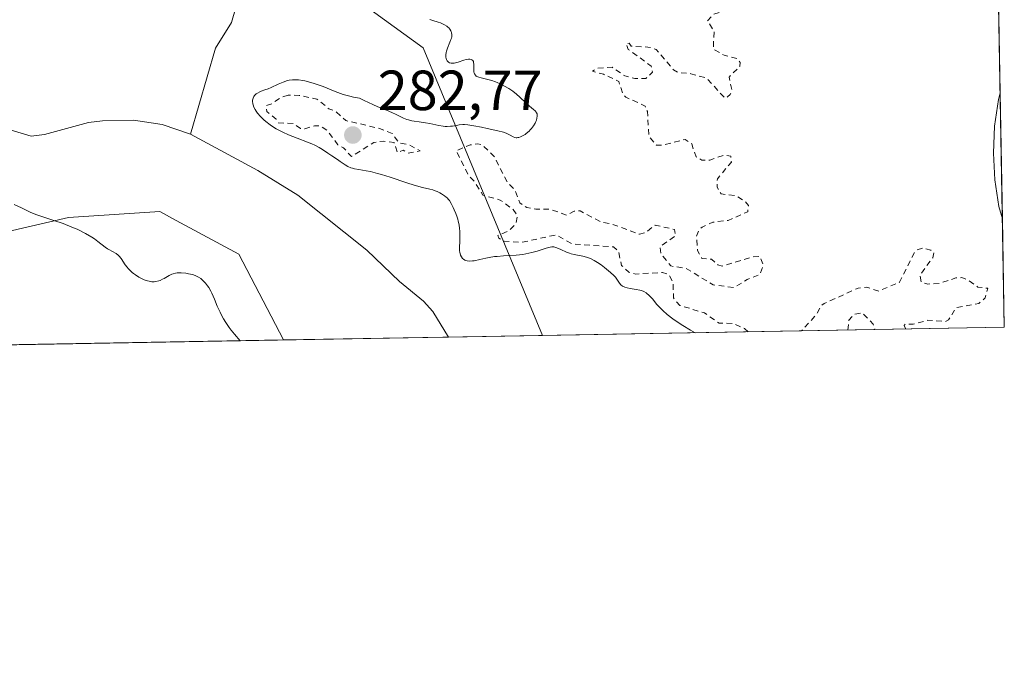
# Model space of a CAD drawing. Units: metres. Extents: x 622141 to 625630, y 4669349 to 4671722.
# Drawn here: x 625449 to 625623, y 4669349 to 4669464 of the extents above; entities that cross this region are included whole.
import ezdxf

# ---------------------------------------------------------------- set-up
doc = ezdxf.new("R2010")
doc.units = ezdxf.units.M
doc.header["$MEASUREMENT"] = 0
doc.linetypes.add('DGN Style 2', pattern=[1.6480167562047852, 0.988810053722871, -0.6592067024819142])
for name, color, linetype, lineweight in [('Comarca CxS', 21, 'Continuous', 0), ('Comunidad Autónoma CxS', 142, 'Continuous', 0), ('Corriente natural lineal', 142, 'Continuous', 13), ('Curva de nivel auxiliar', 30, 'DGN Style 2', 0), ('Curva de nivel normal', 30, 'Continuous', 0), ('Espacio natural protegido CxS', 121, 'Continuous', 0), ('Matorral CxS', 135, 'Continuous', 0), ('Municipio CxS', 4, 'Continuous', 0), ('Pastizal CxS', 92, 'Continuous', 0), ('Pista no pavimentada Cxs', 111, 'Continuous', 0), ('Provincia CxS', 1, 'Continuous', 0), ('Punto de cota en terreno', 7, 'Continuous', 0), ('Rótulo de punto de cota en terreno', 7, 'Continuous', 0), ('Suelo desnudo CxS', 253, 'Continuous', 0)]:
    doc.layers.add(name, color=color, linetype=linetype, lineweight=lineweight)
doc.styles.add('Style-Arial', font='txt')

# ---------------------------------------------------------------- blocks, each defined once
blk = doc.blocks.new('*U5')
at = {"layer": 'Pastizal CxS', "color": 92, "linetype": 'Continuous', "lineweight": 0}
blk.add_polyline3d([(625619.5826000003, 4669600.354699999, 281.4400000000023), (625622.9900000002, 4669409.24, 283.7486000000063), (625541.2391999997, 4669407.8018, 279.3061000000016), (625520.1542999997, 4669458.732100001, 279.6287000000011), (625509.8535000002, 4669466.1599, 280.3307000000059), (625480.4751000004, 4669475.1317, 280.3986000000005), (625453.6476999996, 4669483.517100001, 282.9467000000004), (625438.3651000002, 4669485.769300001, 282.4857999999949), (625426.4874999998, 4669476.0163, 279.3067000000011), (625410.1042999999, 4669469.3543, 279.1661000000022), (625400.5477, 4669471.0801, 279.0405000000028), (625395.1703000005, 4669471.515699999, 279.1309999999939), (625387.8287000004, 4669472.110300001, 279.0219999999972), (625363.9151, 4669460.859300001, 279.1402999999991), (625338.5012999997, 4669461.649300001, 280.0406999999978), (625323.8060999997, 4669466.4531, 279.1601999999984), (625307.4785000002, 4669490.281300001, 279.2284000000073), (625298.0603, 4669518.0515, 278.8643000000012), (625316.7401000002, 4669537.461100001, 278.8438000000024), (625322.9299, 4669545.836300001, 278.9036999999953), (625325.8492999999, 4669559.230900001, 279.243100000007), (625328.7213000003, 4669575.1645, 278.9040999999997), (625326.9807000002, 4669599.905099999, 278.9565000000002)], dxfattribs=at)
blk = doc.blocks.new('*U7')
at = {"layer": 'Suelo desnudo CxS', "color": 253, "linetype": 'Continuous', "lineweight": 0}
blk.add_polyline3d([(625438.3651000002, 4669485.769300001, 282.4857999999949), (625453.6476999996, 4669483.517100001, 282.9467000000004), (625480.4751000004, 4669475.1317, 280.3986000000005), (625509.8535000002, 4669466.1599, 280.3307000000059), (625520.1542999997, 4669458.732100001, 279.6287000000011), (625541.2391999997, 4669407.8018, 279.3061000000016), (625495.4451000001, 4669406.996200001, 279.3098000000027), (625487.5324999997, 4669422.1995, 279.2082999999984), (625476.4464999996, 4669428.171700001, 279.1840999999986), (625473.5154999997, 4669429.750700001, 279.2051999999967), (625457.3419000005, 4669428.671700001, 279.9072000000015), (625443.3251, 4669425.4353, 282.648199999996)], dxfattribs=at)
blk = doc.blocks.new('5PATER')
at = {"layer": 'Punto de cota en terreno', "linetype": 'Continuous', "lineweight": 0}
h = blk.add_hatch(color=51, dxfattribs=at)
edge = h.paths.add_edge_path()
edge.add_ellipse((0, 0), major_axis=(-0.1095731443231308, -0.1110710700762829), ratio=0.9994222409660322, start_angle=0, end_angle=360)

msp = doc.modelspace()

# ---------------------------------------------------------------- linework, layer by layer
at = {"layer": 'Comarca CxS', "color": 21, "linetype": 'Continuous', "lineweight": 0}
msp.add_3dface([(625622.9900009301, 4669409.239983313), (622181.1700009045, 4669348.689983312), (622141.0500009054, 4671661.819983289), (625581.750000931, 4671722.319983291)], dxfattribs=at)
at = {"layer": 'Comunidad Autónoma CxS', "color": 142, "linetype": 'Continuous', "lineweight": 0}
msp.add_3dface([(625622.9900009301, 4669409.239983313), (622181.1700009045, 4669348.689983312), (622141.0500009054, 4671661.819983289), (625581.750000931, 4671722.319983291)], dxfattribs=at)
at = {"layer": 'Corriente natural lineal', "color": 142, "linetype": 'Continuous', "lineweight": 13}
for points in [[(625487.7401000002, 4669468.5801, 279.260500000004), (625486.2200999996, 4669463.2301, 279.2535000000062), (625483.3901000004, 4669458.670100001, 279.2878999999957), (625478.9700999996, 4669443.4301, 279.1334999999963)], [(625478.9700999996, 4669443.4301, 279.1334999999963), (625473.9401000004, 4669445.130100001, 279.1536000000052), (625468.8501000004, 4669445.9101, 279.1398000000045), (625463.4001000002, 4669445.8101, 279.2461999999941), (625460.9200999998, 4669445.520099999, 279.200800000006), (625453.1401000004, 4669443.370100001, 278.9005999999936), (625450.7500999998, 4669443.0801, 278.9128999999957), (625425.4801000003, 4669450.6601, 279.0228999999963)], [(625524.6144000003, 4669407.509299999, 279.3282999999938), (625521.8501000004, 4669412.020099999, 279.2157000000007), (625520.1801000005, 4669413.880100001, 279.250199999995), (625515.9600999998, 4669417.340100001, 279.3984999999957), (625510.1901000004, 4669422.9101, 279.1052000000054), (625497.9301000005, 4669432.6601, 279.1254999999946), (625490.8601000002, 4669437.020099999, 279.2728999999963), (625478.9700999996, 4669443.4301, 279.1334999999963)]]:
    msp.add_polyline3d(points, dxfattribs=at)
at = {"layer": 'Curva de nivel auxiliar', "color": 30, "linetype": 'DGN Style 2', "lineweight": 0, "elevation": 282.5, "flags": 128}
for points in [[(625577.6766999997, 4669408.443), (625577.0300000003, 4669409.0101), (625574.9800000006, 4669409.940099999), (625572.5, 4669409.9801), (625569.9000000004, 4669411.800100001), (625565.5499999998, 4669413.120100001), (625564.4400000004, 4669414.4301), (625564.3600000005, 4669417.210100001), (625563.5999999996, 4669418.620100001), (625562.5, 4669418.960100001), (625557.7800000003, 4669418.670100001), (625556.5199999996, 4669418.9901), (625555.2599999999, 4669420.210100001), (625554.6799999997, 4669422.720100001), (625553.8200000003, 4669423.4801), (625546.5099999999, 4669424.0101), (625543.6299999999, 4669425.610099999), (625537.6200000001, 4669424.280099999), (625534.4600000001, 4669424.4901), (625533.5, 4669425.0001), (625533.3700000001, 4669425.4801), (625535.2599999999, 4669426.350099999), (625536.54, 4669427.4901), (625536.8399999999, 4669428.950099999), (625536.0899999999, 4669430.090100001), (625533.79, 4669431.770099999), (625530.6900000004, 4669432.6601), (625529.1500000004, 4669435.110099999), (625528.1600000003, 4669436.110099999), (625525.9900000002, 4669440.5101), (625528.4600000001, 4669441.520099999), (625529.8300000001, 4669441.710100001), (625530.5599999997, 4669441.5701), (625532.75, 4669439.4101), (625535.0099999999, 4669434.960100001), (625536.4400000004, 4669433.440099999), (625537.2599999999, 4669431.2501), (625538.4600000001, 4669430.470100001), (625540.0599999997, 4669430.1601), (625542.5300000003, 4669430.1801), (625545.54, 4669429.090100001), (625546.8499999996, 4669429.800100001), (625547.9000000004, 4669429.860099999), (625551.4699999997, 4669427.940099999), (625553.5199999996, 4669427.520099999), (625558.4199999999, 4669425.720100001), (625559.4500000002, 4669425.9801), (625561.2100000001, 4669427.350099999), (625564.5899999999, 4669426.5601), (625564.8399999999, 4669425.5101), (625562.0700000003, 4669423.5001), (625562.2100000001, 4669422.200099999), (625563.9900000002, 4669420.100099999), (625566.7000000002, 4669419.6501), (625571.4400000004, 4669416.770099999), (625575.1600000003, 4669416.270099999), (625577.4600000001, 4669417.690099999), (625579.7300000006, 4669418.5701), (625580.3399999999, 4669420.220100001), (625579.79, 4669421.7601), (625578.3799999999, 4669421.690099999), (625573.04, 4669420.090100001), (625572.29, 4669420.3101), (625571.1699999999, 4669421.280099999), (625569.4500000002, 4669421.450099999), (625568.6900000004, 4669422.8201), (625568.5099999999, 4669425.370100001), (625568.9000000004, 4669426.4101), (625569.5099999999, 4669426.970100001), (625571.4100000003, 4669427.850099999), (625574.0999999996, 4669428.1601), (625577.5800000001, 4669429.700099999), (625577.7400000002, 4669430.800100001), (625577.1699999999, 4669431.520099999), (625575.54, 4669432.530099999), (625572.8600000005, 4669432.870100001), (625572.1500000004, 4669434.0601), (625572.2100000001, 4669435.5101), (625574.6900000004, 4669438.4901), (625574.5599999997, 4669439.550100001), (625573.4199999999, 4669439.7501), (625570.8799999999, 4669438.8301), (625569.4400000004, 4669438.860099999), (625568.4299999997, 4669439.4301), (625567.6600000003, 4669441.710100001), (625566.5099999999, 4669442.5101), (625562.4900000002, 4669441.470100001), (625561.4500000002, 4669441.460100001), (625560.0999999996, 4669443.030099999), (625559.8300000001, 4669447.420100001), (625559.4199999999, 4669448.420100001), (625555.9800000006, 4669449.9901), (625555.4800000006, 4669450.4901), (625554.7599999999, 4669452.770099999), (625552.04, 4669454.050100001), (625550.1100000005, 4669454.590100001), (625551.0300000003, 4669455.090100001), (625553.5599999997, 4669455.280099999), (625555.8300000001, 4669453.7401), (625557.5899999999, 4669453.270099999), (625559.5599999997, 4669453.3101), (625560.7199999997, 4669454.420100001), (625560.5, 4669455.5001), (625556.4299999997, 4669458.440099999), (625556.0800000001, 4669459.460100001), (625556.5999999996, 4669459.530099999), (625556.9699999997, 4669459.040100001), (625560.4000000004, 4669458.800100001), (625561.4000000004, 4669458.420100001), (625564.4299999997, 4669454.840100001), (625565.2800000003, 4669454.3301), (625567.5300000003, 4669454.140100001), (625570.2999999998, 4669453.360099999), (625573.5300000003, 4669449.790100001), (625574.0099999999, 4669450.020099999), (625574.5, 4669450.4801), (625574.7599999999, 4669451.360099999), (625574.2699999996, 4669453.530099999), (625576.2100000001, 4669455.5001), (625576.2300000006, 4669456.110099999), (625575.8200000003, 4669456.790100001), (625573.3799999999, 4669457.420100001), (625571.4800000006, 4669458.4901), (625571.6200000001, 4669461.6501), (625570.4500000002, 4669463.5101), (625571.4500000002, 4669464.620100001), (625573.4699999997, 4669465.2301), (625575.5599999997, 4669466.770099999), (625575.9400000004, 4669467.970100001), (625575.54, 4669469.550100001), (625573.4699999997, 4669469.780099999), (625572.0199999996, 4669468.5101), (625568.9800000006, 4669467.9801), (625566.4800000006, 4669466.4801), (625565.7300000006, 4669466.600099999), (625564.79, 4669467.450099999), (625564.7100000001, 4669468.4001), (625566.8700000001, 4669472.4901), (625566.9900000002, 4669473.470100001), (625564.4100000003, 4669473.690099999), (625562.9600000001, 4669474.890100001), (625562.4900000002, 4669474.870100001), (625562.04, 4669474.4101), (625560.6299999999, 4669471.690099999), (625559.5800000001, 4669470.8301), (625558.4199999999, 4669471.420100001), (625558.0899999999, 4669472.090100001), (625557.0099999999, 4669472.970100001), (625555.5599999997, 4669473.2401), (625551.4900000002, 4669471.870100001), (625551.0899999999, 4669471.460100001), (625552.0300000003, 4669470.9801), (625553.2199999997, 4669469.540100001), (625553.6100000005, 4669468.690099999), (625553.4800000006, 4669467.8201), (625552.5999999996, 4669467.3301), (625550.1500000004, 4669467.2301), (625548.5300000003, 4669466.170100001), (625547.4199999999, 4669466.420100001), (625544.6500000004, 4669469.6501), (625541.8200000003, 4669469.7301), (625541.0300000003, 4669470.0801), (625539.5, 4669472.0801), (625534.4800000006, 4669470.640100001), (625533.2000000002, 4669469.450099999), (625529.5999999996, 4669467.210100001), (625527.0899999999, 4669467.520099999), (625525.4199999999, 4669468.440099999), (625524.7400000002, 4669469.4901), (625525.4600000001, 4669470.540100001), (625530.4400000004, 4669471.780099999), (625530.9800000006, 4669472.4001), (625530.4299999997, 4669474.4801), (625534.54, 4669475.790100001), (625534.7400000002, 4669476.7301), (625531.9199999999, 4669479.630100001), (625532.3700000001, 4669480.110099999), (625534.3200000003, 4669479.540100001), (625536.5899999999, 4669479.380100001), (625539.0599999997, 4669478.1501), (625540.4800000006, 4669477.9301), (625543.3399999999, 4669478.6501), (625545.5700000003, 4669478.280099999), (625549.4500000002, 4669480.0001), (625553.0099999999, 4669479.9901), (625553.8300000001, 4669480.440099999), (625551.5700000003, 4669482.5701), (625549.7699999996, 4669483.460100001), (625549.4600000001, 4669484.4901), (625550.5899999999, 4669485.690099999), (625551.5800000001, 4669489.590100001), (625550.5300000003, 4669490.1501), (625548.4199999999, 4669489.840100001), (625547.5300000003, 4669490.220100001), (625547.4900000002, 4669490.520099999), (625548.8200000003, 4669491.4801), (625549.0700000003, 4669492.450099999), (625548.1399999997, 4669493.5101), (625545.3899999997, 4669495.4001), (625544.6200000001, 4669498.370100001), (625545.2999999998, 4669501.600099999), (625544.75, 4669504.420100001), (625545.7699999996, 4669507.370100001), (625545.3499999996, 4669510.620100001), (625545.6900000004, 4669511.770099999), (625546.5499999998, 4669512.9801), (625547.4400000004, 4669513.590100001), (625551.0999999996, 4669512.220100001), (625552.5499999998, 4669512.200099999), (625554.1699999999, 4669513.4101), (625555.4800000006, 4669515.520099999), (625560.4699999997, 4669516.0101), (625564.5599999997, 4669515.340100001), (625567.4900000002, 4669516.5001), (625568.4800000006, 4669516.090100001), (625570.6799999997, 4669513.710100001), (625571.3600000005, 4669511.3301), (625572.6100000005, 4669510.3301), (625573.5099999999, 4669510.790100001), (625573.7800000003, 4669511.390100001), (625574.1500000004, 4669516.0801), (625574.75, 4669519.370100001), (625575.8700000001, 4669519.8301), (625577.4000000004, 4669519.850099999), (625578.5199999996, 4669519.2301), (625580.0300000003, 4669517.020099999), (625581.8200000003, 4669515.780099999), (625582.7199999997, 4669514.7601), (625583.6799999997, 4669512.780099999), (625583.9800000006, 4669510.4801), (625585.4400000004, 4669507.450099999), (625588.5199999996, 4669508.220100001), (625589.4400000004, 4669508.960100001), (625590, 4669510.0001), (625590.54, 4669511.470100001), (625590.3600000005, 4669512.270099999), (625588.4800000006, 4669513.950099999), (625587.7000000002, 4669515.700099999), (625585.4400000004, 4669516.770099999), (625581.79, 4669521.440099999), (625580.1900000004, 4669525.600099999), (625580.3399999999, 4669528.620100001), (625580.7100000001, 4669529.620100001), (625581.9000000004, 4669530.5001), (625583.3600000005, 4669530.720100001), (625587.4900000002, 4669529.4901), (625588.8799999999, 4669529.520099999), (625590.1699999999, 4669530.450099999), (625590.4800000006, 4669531.0001), (625591.1200000001, 4669534.470100001), (625592.2100000001, 4669535.3101), (625593.6200000001, 4669535.4001), (625595.4900000002, 4669534.5001), (625597.4299999997, 4669532.840100001), (625599.9299999997, 4669531.9001), (625601.4800000006, 4669530.0101), (625603.3399999999, 4669526.340100001), (625606.4800000006, 4669524.2601), (625607.3399999999, 4669526.590100001), (625605.8700000001, 4669527.860099999), (625605.4500000002, 4669528.790100001), (625603.9299999997, 4669534.9801), (625602.7400000002, 4669537.450099999), (625601.9100000003, 4669541.0601), (625601.4800000006, 4669541.5801), (625602.5499999998, 4669541.5701), (625605.4800000006, 4669538.0701), (625607.4800000006, 4669534.4901), (625608.4500000002, 4669531.440099999), (625609.2599999999, 4669530.2601), (625610.4100000003, 4669529.720100001), (625611.4500000002, 4669530.030099999), (625615.5199999996, 4669532.470100001), (625614.25, 4669534.190099999), (625612.9900000002, 4669537.5001), (625612.8300000001, 4669539.890100001), (625616.3300000001, 4669547.5001), (625617.2599999999, 4669548.3301), (625618.0999999996, 4669548.210100001), (625620.0499999998, 4669547.1501), (625620.5307, 4669547.1801)], [(625496.2199999997, 4669450.340100001), (625495, 4669449.9901), (625493.4500000002, 4669448.870100001), (625492.3799999999, 4669448.4901), (625492.4500000002, 4669447.460100001), (625494.0999999996, 4669446.090100001), (625494.4500000002, 4669445.460100001), (625497.1900000004, 4669445.3101), (625498.4199999999, 4669444.460100001), (625499.2100000001, 4669444.370100001), (625500.9299999997, 4669444.9301), (625501.9699999997, 4669444.920100001), (625503.1100000005, 4669444.120100001), (625505.0599999997, 4669441.540100001), (625506.0300000003, 4669441.0001), (625507.4600000001, 4669439.470100001), (625511.4199999999, 4669441.9801), (625513.1200000001, 4669442.190099999), (625514.9800000006, 4669441.940099999), (625515.5899999999, 4669440.140100001), (625516.6100000005, 4669440.620100001), (625517.5, 4669440.050100001), (625519.5999999996, 4669440.4901), (625517.6200000001, 4669441.5701), (625515.8700000001, 4669441.880100001), (625514.6500000004, 4669443.5801), (625512.3799999999, 4669444.450099999), (625506.4199999999, 4669445.850099999), (625504.5499999998, 4669447.530099999), (625503.4400000004, 4669447.9301), (625501.3399999999, 4669449.6501), (625498.1699999999, 4669450.290100001), (625496.2199999997, 4669450.340100001)], [(625605.5483999997, 4669408.9334), (625605.25, 4669409.540100001), (625605.4699999997, 4669409.800100001), (625606.8399999999, 4669409.800100001), (625609.4699999997, 4669410.5101), (625612.5899999999, 4669410.290100001), (625613.1200000001, 4669410.550100001), (625614.4900000002, 4669412.7501), (625618.5, 4669413.460100001), (625619.5899999999, 4669414.470100001), (625620.0800000001, 4669416.1601), (625618.3300000001, 4669416.340100001), (625616.6200000001, 4669417.610099999), (625615.4699999997, 4669418.030099999), (625614.4400000004, 4669417.9901), (625611.5, 4669417.020099999), (625609.4500000002, 4669416.890100001), (625608.2599999999, 4669417.270099999), (625608.0599999997, 4669418.520099999), (625610.3200000003, 4669421.520099999), (625610.5300000003, 4669422.540100001), (625609.9600000001, 4669422.920100001), (625608.5700000003, 4669423.2601), (625607.5300000003, 4669422.940099999), (625607.0700000003, 4669422.460100001), (625604.4600000001, 4669417.220100001), (625600.7699999996, 4669415.6601), (625598.5899999999, 4669416.3201), (625597.1200000001, 4669416.190099999), (625591.0800000001, 4669413.4301), (625590.5499999998, 4669413.050100001), (625589.7800000003, 4669411.540100001), (625587.1090000002, 4669408.608999999)], [(625595.2802999998, 4669408.752599999), (625595.4800000006, 4669410.4901), (625596.4800000006, 4669411.5701), (625597.8700000001, 4669411.790100001), (625599.7599999999, 4669409.800100001), (625600.1109999996, 4669408.8375)]]:
    msp.add_lwpolyline(points, dxfattribs=at)
at = {"layer": 'Curva de nivel normal', "color": 30, "linetype": 'Continuous', "lineweight": 0, "elevation": 280, "flags": 128}
for points in [[(625568.2721999995, 4669408.2783), (625567.4600000001, 4669408.7401), (625566.0700000003, 4669409.5801), (625564.9400000004, 4669410.3201), (625564.3200000003, 4669410.7601), (625563.3300000001, 4669411.520099999), (625562.54, 4669412.200099999), (625562.1399999997, 4669412.600099999), (625561.4600000001, 4669413.360099999), (625560.7599999999, 4669414.220100001), (625560.3799999999, 4669414.640100001), (625560, 4669415.0101), (625559.7999999998, 4669415.1801), (625559.6100000005, 4669415.3201), (625559.2100000001, 4669415.550100001), (625558.79, 4669415.7301), (625558.4900000002, 4669415.8201), (625557.8499999996, 4669415.950099999), (625557.5, 4669416.0101), (625556.7800000003, 4669416.120100001), (625556.2599999999, 4669416.220100001), (625555.7999999998, 4669416.360099999), (625555.5999999996, 4669416.440099999), (625555.4199999999, 4669416.540100001), (625555.1299999999, 4669416.770099999), (625554.9100000003, 4669417.030099999), (625554.5499999998, 4669417.5801), (625554.2999999998, 4669417.940099999), (625554.1500000004, 4669418.120100001), (625553.8700000001, 4669418.4101), (625553.2999999998, 4669418.940099999), (625552.2300000006, 4669419.8301), (625551.6200000001, 4669420.290100001), (625551.0099999999, 4669420.720100001), (625550.7100000001, 4669420.9101), (625550.4199999999, 4669421.0701), (625549.8899999997, 4669421.340100001), (625549.3700000001, 4669421.540100001), (625549.04, 4669421.6501), (625548.3799999999, 4669421.8101), (625546.8399999999, 4669422.110099999), (625546.3099999997, 4669422.2501), (625546.04, 4669422.340100001), (625545.5, 4669422.5601), (625544.4800000006, 4669423.040100001), (625543.8200000003, 4669423.3301), (625543.4500000002, 4669423.440099999), (625543.2699999996, 4669423.470100001), (625542.9000000004, 4669423.460100001), (625542.6200000001, 4669423.420100001), (625541.9000000004, 4669423.2301), (625540.3300000001, 4669422.7401), (625539.3600000005, 4669422.470100001), (625538.2999999998, 4669422.2301), (625537.75, 4669422.140100001), (625536.6100000005, 4669422.0101), (625534.3399999999, 4669421.870100001), (625533.2599999999, 4669421.800100001), (625532.75, 4669421.7501), (625531.79, 4669421.600099999), (625531.2000000002, 4669421.4801), (625530.1399999997, 4669421.2301), (625529.1399999997, 4669421.020099999), (625528.8499999996, 4669420.9801), (625528.3399999999, 4669420.960100001), (625527.9100000003, 4669421.020099999), (625527.6600000003, 4669421.090100001), (625527.5099999999, 4669421.1501), (625527.25, 4669421.3201), (625527.1200000001, 4669421.4301), (625526.9000000004, 4669421.700099999), (625526.7400000002, 4669422.030099999), (625526.6600000003, 4669422.280099999), (625526.6200000001, 4669422.460100001), (625526.5599999997, 4669422.860099999), (625526.5499999998, 4669423.360099999), (625526.6100000005, 4669424.5101), (625526.6500000004, 4669425.440099999), (625526.6200000001, 4669426.290100001), (625526.5899999999, 4669426.7301), (625526.4900000002, 4669427.390100001), (625526.3499999996, 4669428.0601), (625526.2599999999, 4669428.4001), (625526.1600000003, 4669428.7301), (625525.9199999999, 4669429.4001), (625525.6500000004, 4669430.050100001), (625525.4699999997, 4669430.440099999), (625525.1100000005, 4669431.140100001), (625524.7800000003, 4669431.670100001), (625524.6200000001, 4669431.890100001), (625524.3700000001, 4669432.170100001), (625524.2300000006, 4669432.300100001), (625523.9100000003, 4669432.540100001), (625523.3799999999, 4669432.880100001), (625523.0899999999, 4669433.040100001), (625522.5999999996, 4669433.280099999), (625522.0999999996, 4669433.4801), (625521.8399999999, 4669433.5701), (625521.3099999997, 4669433.710100001), (625519.9900000002, 4669434.020099999), (625518.54, 4669434.420100001), (625517.2599999999, 4669434.840100001), (625514.2699999996, 4669435.8301), (625512.7800000003, 4669436.300100001), (625512.0700000003, 4669436.4901), (625510.7999999998, 4669436.800100001), (625510.0499999998, 4669436.940099999), (625508.7599999999, 4669437.170100001), (625507.9699999997, 4669437.3201), (625507.6299999999, 4669437.4101), (625507.3200000003, 4669437.5001), (625506.7800000003, 4669437.7301), (625506.3099999997, 4669438.0001), (625505.4299999997, 4669438.600099999), (625504.9500000002, 4669438.920100001), (625503.9500000002, 4669439.5701), (625503.2400000002, 4669440.0701), (625502.3300000001, 4669440.7401), (625501.7400000002, 4669441.100099999), (625500.9500000002, 4669441.5001), (625500.4600000001, 4669441.720100001), (625499.6799999997, 4669442.020099999), (625497.8399999999, 4669442.720100001), (625496.3200000003, 4669443.3301), (625495.3200000003, 4669443.780099999), (625494.8300000001, 4669444.020099999), (625494.1299999999, 4669444.4001), (625493.4699999997, 4669444.8101), (625493.0499999998, 4669445.090100001), (625492.2999999998, 4669445.670100001), (625491.9600000001, 4669445.970100001), (625491.3499999996, 4669446.5701), (625490.8399999999, 4669447.1501), (625490.5599999997, 4669447.530099999), (625490.4000000004, 4669447.780099999), (625490.1600000003, 4669448.2401), (625490.0199999996, 4669448.610099999), (625489.9600000001, 4669448.8301), (625489.9199999999, 4669449.2501), (625489.9400000004, 4669449.440099999), (625490.0199999996, 4669449.780099999), (625490.1699999999, 4669450.0801), (625490.2999999998, 4669450.2601), (625490.5999999996, 4669450.550100001), (625490.79, 4669450.690099999), (625491.2000000002, 4669450.9101), (625491.4900000002, 4669451.030099999), (625492.1399999997, 4669451.2601), (625492.6799999997, 4669451.460100001), (625493.2599999999, 4669451.710100001), (625494.4600000001, 4669452.270099999), (625495.3399999999, 4669452.6601), (625495.8300000001, 4669452.840100001), (625496.0700000003, 4669452.9101), (625496.4299999997, 4669453.0001), (625497.0199999996, 4669453.0701), (625497.6900000004, 4669453.0701), (625498.0700000003, 4669453.030099999), (625498.8099999997, 4669452.9301), (625499.2199999997, 4669452.850099999), (625499.8600000005, 4669452.700099999), (625500.8700000001, 4669452.420100001), (625501.9000000004, 4669452.0701), (625502.4199999999, 4669451.870100001), (625504.5800000001, 4669450.960100001), (625505.4800000006, 4669450.640100001), (625505.9800000006, 4669450.4801), (625507.1299999999, 4669450.1601), (625507.7800000003, 4669450.0101), (625508.8799999999, 4669449.790100001), (625509.7100000001, 4669449.380100001), (625511.2199999997, 4669448.6801), (625512.1100000005, 4669448.300100001), (625513.6399999997, 4669447.6801), (625514.5899999999, 4669447.290100001), (625515.3799999999, 4669446.9301), (625516.6600000003, 4669446.290100001), (625517.2300000006, 4669446.050100001), (625517.5199999996, 4669445.950099999), (625518.1200000001, 4669445.8101), (625518.5300000003, 4669445.7401), (625519.4199999999, 4669445.620100001), (625520.5199999996, 4669445.460100001), (625521.2999999998, 4669445.3101), (625522.9100000003, 4669444.970100001), (625523.6600000003, 4669444.850099999), (625524.0199999996, 4669444.8201), (625524.3600000005, 4669444.800100001), (625524.9699999997, 4669444.8301), (625525.3499999996, 4669444.870100001), (625526.04, 4669444.9901), (625526.5099999999, 4669445.0801), (625527.1399999997, 4669445.130100001), (625527.4699999997, 4669445.120100001), (625528.0300000003, 4669445.0801), (625529.0899999999, 4669444.920100001), (625530.4800000006, 4669444.6601), (625531.4900000002, 4669444.450099999), (625533.3399999999, 4669444.020099999), (625534.3300000001, 4669443.7601), (625534.8099999997, 4669443.600099999), (625535.0800000001, 4669443.5001), (625535.5099999999, 4669443.280099999), (625536.0800000001, 4669442.950099999), (625536.3799999999, 4669442.840100001), (625536.5999999996, 4669442.800100001), (625536.7199999997, 4669442.800100001), (625536.9199999999, 4669442.8301), (625537.0599999997, 4669442.860099999), (625537.3700000001, 4669442.970100001), (625537.7000000002, 4669443.120100001), (625538.1600000003, 4669443.4001), (625538.3799999999, 4669443.5601), (625538.8700000001, 4669443.960100001), (625539.0999999996, 4669444.190099999), (625539.2999999998, 4669444.420100001), (625539.6600000003, 4669444.9001), (625539.9500000002, 4669445.380100001), (625540.0899999999, 4669445.690099999), (625540.1699999999, 4669445.890100001), (625540.2800000003, 4669446.2601), (625540.3399999999, 4669446.610099999), (625540.3399999999, 4669446.7601), (625540.29, 4669447.040100001), (625540.2100000001, 4669447.210100001), (625540.1399999997, 4669447.3201), (625539.9600000001, 4669447.540100001), (625539.6900000004, 4669447.800100001), (625538.9600000001, 4669448.390100001), (625538.2800000003, 4669448.970100001), (625537.2300000006, 4669449.960100001), (625536.6299999999, 4669450.5001), (625535.9900000002, 4669451.030099999), (625535.6399999997, 4669451.280099999), (625535.2800000003, 4669451.520099999), (625534.5300000003, 4669451.960100001), (625533.7699999996, 4669452.350099999), (625533.25, 4669452.5701), (625532.9199999999, 4669452.700099999), (625532.2599999999, 4669452.9301), (625531.5800000001, 4669453.120100001), (625530.4299999997, 4669453.390100001), (625529.9800000006, 4669453.5101), (625529.7999999998, 4669453.590100001), (625529.6399999997, 4669453.670100001), (625529.54, 4669453.7301), (625529.3899999997, 4669453.860099999), (625529.2300000006, 4669454.100099999), (625529.1600000003, 4669454.280099999), (625529.1299999999, 4669454.4101), (625529.0999999996, 4669454.700099999), (625529.1100000005, 4669455.800100001), (625529.0599999997, 4669456.140100001), (625529.0199999996, 4669456.280099999), (625528.9000000004, 4669456.470100001), (625528.7699999996, 4669456.590100001), (625528.6600000003, 4669456.6501), (625528.4000000004, 4669456.720100001), (625528.1699999999, 4669456.7301), (625527.7699999996, 4669456.6801), (625527.3099999997, 4669456.5601), (625526.3300000001, 4669456.210100001), (625525.8600000005, 4669456.0601), (625525.6399999997, 4669456.0101), (625525.4400000004, 4669455.9801), (625525.0899999999, 4669455.9801), (625524.8099999997, 4669456.0601), (625524.6399999997, 4669456.1601), (625524.5499999998, 4669456.2401), (625524.3899999997, 4669456.440099999), (625524.2599999999, 4669456.6801), (625524.2199999997, 4669456.8201), (625524.1699999999, 4669457.0601), (625524.1500000004, 4669457.450099999), (625524.2000000002, 4669457.890100001), (625524.2599999999, 4669458.140100001), (625524.4299999997, 4669458.6501), (625524.8700000001, 4669459.710100001), (625525.0599999997, 4669460.210100001), (625525.1299999999, 4669460.440099999), (625525.1799999997, 4669460.6601), (625525.2100000001, 4669461.050100001), (625525.1600000003, 4669461.390100001), (625525.0899999999, 4669461.600099999), (625525.0300000003, 4669461.7401), (625524.8600000005, 4669462.0001), (625524.6500000004, 4669462.2501), (625524.5300000003, 4669462.380100001), (625524.3200000003, 4669462.5601), (625523.9400000004, 4669462.8101), (625523.4600000001, 4669463.040100001), (625523.1799999997, 4669463.140100001), (625522.7699999996, 4669463.2601), (625521.8399999999, 4669463.540100001), (625521.3300000001, 4669463.720100001)], [(625447.7199999997, 4669430.970100001), (625449.0199999996, 4669430.4001), (625450.6900000004, 4669429.5801), (625451.75, 4669429.1601), (625452.6500000004, 4669428.850099999), (625454.79, 4669428.1601), (625456.4500000002, 4669427.600099999), (625457.9699999997, 4669426.9901), (625458.8700000001, 4669426.590100001), (625460.3799999999, 4669425.840100001), (625461.5, 4669425.210100001), (625461.9600000001, 4669424.920100001), (625462.5800000001, 4669424.460100001), (625463.8300000001, 4669423.440099999), (625464.2599999999, 4669423.130100001), (625464.4800000006, 4669422.9901), (625465.79, 4669422.300100001), (625466.1799999997, 4669422.0101), (625466.3600000005, 4669421.840100001), (625466.6900000004, 4669421.4001), (625467.4100000003, 4669420.290100001), (625467.7300000006, 4669419.870100001), (625467.9100000003, 4669419.6601), (625468.2199999997, 4669419.340100001), (625468.6299999999, 4669418.960100001), (625468.8600000005, 4669418.770099999), (625469.2300000006, 4669418.5101), (625469.8200000003, 4669418.130100001), (625470.4299999997, 4669417.8101), (625470.7400000002, 4669417.670100001), (625471.3700000001, 4669417.450099999), (625471.6699999999, 4669417.380100001), (625472.1200000001, 4669417.3201), (625472.54, 4669417.3201), (625472.8099999997, 4669417.350099999), (625473.3300000001, 4669417.470100001), (625473.5700000003, 4669417.550100001), (625474.0199999996, 4669417.7501), (625474.3099999997, 4669417.9001), (625475.1799999997, 4669418.420100001), (625475.6600000003, 4669418.6501), (625475.8799999999, 4669418.7301), (625476.3200000003, 4669418.8301), (625476.6200000001, 4669418.870100001), (625477.3099999997, 4669418.870100001), (625478.1399999997, 4669418.800100001), (625478.5999999996, 4669418.7301), (625479.3099999997, 4669418.5601), (625479.79, 4669418.390100001), (625480.0199999996, 4669418.290100001), (625480.3700000001, 4669418.110099999), (625480.7599999999, 4669417.860099999), (625480.9400000004, 4669417.720100001), (625481.2199999997, 4669417.4801), (625481.6200000001, 4669417.0601), (625481.9900000002, 4669416.5601), (625482.1799999997, 4669416.280099999), (625482.54, 4669415.6601), (625482.7100000001, 4669415.3101), (625482.9699999997, 4669414.7501), (625483.1900000004, 4669414.200099999), (625483.7000000002, 4669412.960100001), (625484.1799999997, 4669411.9001), (625484.5800000001, 4669411.130100001), (625484.8099999997, 4669410.7301), (625485.2000000002, 4669410.100099999), (625485.8099999997, 4669409.210100001), (625486.1500000004, 4669408.7401), (625486.7300000006, 4669408.0101), (625487.7394000003, 4669406.8608)], [(625568.2747999999, 4669408.277600001), (625568.2721999995, 4669408.2783)]]:
    msp.add_lwpolyline(points, dxfattribs=at)
at = {"layer": 'Espacio natural protegido CxS', "color": 121, "linetype": 'Continuous', "lineweight": 0}
msp.add_3dface([(625622.9900009301, 4669409.239983313), (622181.1700009045, 4669348.689983312), (622141.0500009054, 4671661.819983289), (625581.750000931, 4671722.319983291)], dxfattribs=at)
msp.add_3dface([(625622.9900009301, 4669409.239983313), (622181.1700009045, 4669348.689983312), (622141.0500009054, 4671661.819983289), (625581.750000931, 4671722.319983291)], dxfattribs=at)
at = {"layer": 'Matorral CxS', "color": 135, "linetype": 'Continuous', "lineweight": 0, "extrusion": (0.02083580113280345, 0.0003665494494850061, 0.9997828439379501), "elevation": 15023.51641360362, "flags": 128}
msp.add_lwpolyline([(4657682.404851216, -707372.06233806), (4657682.404851216, -707204.7848391193)], dxfattribs=at)
at = {"layer": 'Matorral CxS', "color": 135, "linetype": 'Continuous', "lineweight": 0}
msp.add_polyline3d([(625495.4451000001, 4669406.996200001, 279.3098000000027), (625328.2298999998, 4669404.054400001, 282.7955999999977), (625327.4287, 4669411.455900001, 281.0573000000004), (625335.8701, 4669415.9363, 279.5507000000071), (625354.9108999996, 4669420.040899999, 279.1655000000028), (625406.6656999999, 4669423.2773, 279.2805999999982), (625443.3251, 4669425.4353, 282.648199999996), (625457.3419000005, 4669428.671700001, 279.9072000000015), (625473.5154999997, 4669429.750700001, 279.2051999999967), (625476.4464999996, 4669428.171700001, 279.1840999999986), (625487.5324999997, 4669422.1995, 279.2082999999984)], close=True, dxfattribs=at)
msp.add_polyline3d([(625495.4451000001, 4669406.996300001, 279.3098000000027), (625487.5324999997, 4669422.1995, 279.2082999999984), (625476.4464999996, 4669428.171700001, 279.1840999999986), (625473.5154999997, 4669429.750700001, 279.2051999999967), (625457.3419000005, 4669428.671700001, 279.9072000000015), (625443.3251, 4669425.4353, 282.648199999996), (625406.6656999999, 4669423.2773, 279.2805999999982), (625354.9108999996, 4669420.040899999, 279.1655000000028), (625335.8701, 4669415.9363, 279.5507000000071), (625327.4287, 4669411.455900001, 281.0573000000004)], dxfattribs=at)
at = {"layer": 'Municipio CxS', "color": 4, "linetype": 'Continuous', "lineweight": 0}
msp.add_3dface([(625622.9900009301, 4669409.239983313), (622181.1700009045, 4669348.689983312), (622141.0500009054, 4671661.819983289), (625581.750000931, 4671722.319983291)], dxfattribs=at)
at = {"layer": 'Pastizal CxS', "color": 92, "linetype": 'Continuous', "lineweight": 0, "extrusion": (-0.0007627551171792607, 0.04277224363395375, 0.9990845576722467), "elevation": 199530.3473481959, "flags": 128}
msp.add_lwpolyline([(-708779.6217752382, -4653384.762188043), (-708779.6217752382, -4653277.637307438)], dxfattribs=at)
at = {"layer": 'Pastizal CxS', "color": 92, "linetype": 'Continuous', "lineweight": 0, "extrusion": (0.0006828762332037633, -0.03830961437844554, 0.9992656839530842), "elevation": -178172.9254339592, "flags": 128}
msp.add_lwpolyline([(708743.5180676158, 4654149.838140332), (708743.5180676158, 4654127.518308047)], dxfattribs=at)
at = {"layer": 'Pastizal CxS', "color": 92, "linetype": 'Continuous', "lineweight": 0, "extrusion": (0.0002924579918454305, -0.01640239596339342, 0.9998654288827988), "elevation": -76122.8204106663, "flags": 128}
msp.add_lwpolyline([(708766.8329555267, 4656911.080871922), (708766.8329555267, 4656891.855029716)], dxfattribs=at)
at = {"layer": 'Pastizal CxS', "color": 92, "linetype": 'Continuous', "lineweight": 0, "extrusion": (-0.05424508579497739, -0.0009543048753157356, 0.9985271954079672), "elevation": -38109.68207667769, "flags": 128}
msp.add_lwpolyline([(-4657682.279593272, 706633.0668897592), (-4657682.279593272, 706551.1827406439)], dxfattribs=at)
at = {"layer": 'Pastizal CxS', "color": 92, "linetype": 'Continuous', "lineweight": 0}
msp.add_polyline3d([(625326.9807000002, 4669599.905099999, 278.9565000000002), (625328.7213000003, 4669575.1645, 278.9040999999997), (625325.8492999999, 4669559.230900001, 279.243100000007), (625322.9299, 4669545.836300001, 278.9036999999953), (625316.7401000002, 4669537.461100001, 278.8438000000024), (625298.0603, 4669518.0515, 278.8643000000012), (625307.4785000002, 4669490.281300001, 279.2284000000073), (625323.8060999997, 4669466.4531, 279.1601999999984), (625338.5012999997, 4669461.649300001, 280.0406999999978), (625363.9151, 4669460.859300001, 279.1402999999991), (625387.8287000004, 4669472.110300001, 279.0219999999972), (625395.1703000005, 4669471.515699999, 279.1309999999939), (625400.5477, 4669471.0801, 279.0405000000028), (625410.1042999999, 4669469.3543, 279.1661000000022), (625426.4874999998, 4669476.0163, 279.3067000000011), (625438.3651000002, 4669485.769300001, 282.4857999999949), (625453.6476999996, 4669483.517100001, 282.9467000000004), (625480.4751000004, 4669475.1317, 280.3986000000005), (625509.8535000002, 4669466.1599, 280.3307000000059), (625520.1542999997, 4669458.732100001, 279.6287000000011), (625541.2390999999, 4669407.801899999, 279.3061000000016)], dxfattribs=at)
at = {"layer": 'Pista no pavimentada Cxs', "color": 111, "linetype": 'Continuous', "lineweight": 0, "extrusion": (0.0006201940643815393, -0.03479312105326711, 0.9993943436335305), "elevation": -161792.0929564459, "flags": 128}
msp.add_lwpolyline([(708743.5180676157, 4654748.073293528), (708743.5180676156, 4654725.756334645)], dxfattribs=at)
at = {"layer": 'Pista no pavimentada Cxs', "color": 111, "linetype": 'Continuous', "lineweight": 0}
msp.add_polyline3d([(625622.2500999998, 4669450.7601, 284.8378999999986), (625622.6473000003, 4669428.460200001, 284.0613000000012), (625622.0500999996, 4669430.630100001, 284.0706999999966), (625621.3300999999, 4669435.340100001, 284.1689000000042), (625621.0701000001, 4669440.090100001, 284.377999999997), (625621.2801000001, 4669444.840100001, 284.6190999999963), (625621.9600999998, 4669449.550100001, 284.8019000000059)], close=True, dxfattribs=at)
msp.add_polyline3d([(625622.6473000003, 4669428.460200001, 284.0613000000012), (625622.0500999996, 4669430.630100001, 284.0706999999966), (625621.3300999999, 4669435.340100001, 284.1689000000042), (625621.0701000001, 4669440.090100001, 284.377999999997), (625621.2801000001, 4669444.840100001, 284.6190999999963), (625621.9600999998, 4669449.550100001, 284.8019000000059), (625622.2498000005, 4669450.7601, 284.8378999999986)], dxfattribs=at)
at = {"layer": 'Provincia CxS', "color": 1, "linetype": 'Continuous', "lineweight": 0}
msp.add_3dface([(625622.9900009301, 4669409.239983313), (622181.1700009045, 4669348.689983312), (622141.0500009054, 4671661.819983289), (625581.750000931, 4671722.319983291)], dxfattribs=at)
at = {"layer": 'Suelo desnudo CxS', "color": 253, "linetype": 'Continuous', "lineweight": 0, "extrusion": (-0.0006340342366736513, -1.11551352202769e-05, 0.9999997989380547), "elevation": -169.3636496753958, "flags": 128}
msp.add_lwpolyline([(625524.6656734283, 4669407.507701248), (625495.4964675623, 4669406.994501248)], dxfattribs=at)
at = {"layer": 'Suelo desnudo CxS', "color": 253, "linetype": 'Continuous', "lineweight": 0, "extrusion": (0.001334939981211105, 2.348719650734376e-05, 0.9999991086914019), "elevation": 1224.037159636799, "flags": 128}
msp.add_lwpolyline([(625540.3088653742, 4669407.774338732), (625523.6840505513, 4669407.481838733)], dxfattribs=at)
at = {"layer": 'Suelo desnudo CxS', "color": 253, "linetype": 'Continuous', "lineweight": 0}
for points in [[(625326.9807000002, 4669599.905099999, 278.9565000000002), (625328.7213000003, 4669575.1645, 278.9040999999997), (625325.8492999999, 4669559.230900001, 279.243100000007), (625322.9299, 4669545.836300001, 278.9036999999953), (625316.7401000002, 4669537.461100001, 278.8438000000024), (625298.0603, 4669518.0515, 278.8643000000012), (625307.4785000002, 4669490.281300001, 279.2284000000073), (625323.8060999997, 4669466.4531, 279.1601999999984), (625338.5012999997, 4669461.649300001, 280.0406999999978), (625363.9151, 4669460.859300001, 279.1402999999991), (625387.8287000004, 4669472.110300001, 279.0219999999972), (625395.1703000005, 4669471.515699999, 279.1309999999939), (625400.5477, 4669471.0801, 279.0405000000028), (625410.1042999999, 4669469.3543, 279.1661000000022), (625426.4874999998, 4669476.0163, 279.3067000000011), (625438.3651000002, 4669485.769300001, 282.4857999999949), (625453.6476999996, 4669483.517100001, 282.9467000000004), (625480.4751000004, 4669475.1317, 280.3986000000005), (625509.8535000002, 4669466.1599, 280.3307000000059), (625520.1542999997, 4669458.732100001, 279.6287000000011), (625541.2390999999, 4669407.801899999, 279.3061000000016)], [(625495.4451000001, 4669406.996300001, 279.3098000000027), (625487.5324999997, 4669422.1995, 279.2082999999984), (625476.4464999996, 4669428.171700001, 279.1840999999986), (625473.5154999997, 4669429.750700001, 279.2051999999967), (625457.3419000005, 4669428.671700001, 279.9072000000015), (625443.3251, 4669425.4353, 282.648199999996), (625406.6656999999, 4669423.2773, 279.2805999999982), (625354.9108999996, 4669420.040899999, 279.1655000000028), (625335.8701, 4669415.9363, 279.5507000000071), (625327.4287, 4669411.455900001, 281.0573000000004)]]:
    msp.add_polyline3d(points, dxfattribs=at)

# ---------------------------------------------------------------- block references
at = {"layer": 'Pastizal CxS', "color": 92, "linetype": 'Continuous', "lineweight": 0}
msp.add_blockref('*U5', (0, 0), dxfattribs=at)
at = {"layer": 'Punto de cota en terreno', "color": 7, "linetype": 'Continuous', "lineweight": 0, "xscale": 10, "yscale": 10, "zscale": 10}
msp.add_blockref('5PATER', (625507.6900000004, 4669443.279999999, 282.7700000000041), dxfattribs=at)
at = {"layer": 'Suelo desnudo CxS', "color": 253, "linetype": 'Continuous', "lineweight": 0}
msp.add_blockref('*U7', (0, 0), dxfattribs=at)

# ---------------------------------------------------------------- texts
at = {"layer": 'Rótulo de punto de cota en terreno', "color": 7, "linetype": 'Continuous', "lineweight": 0, "style": 'Style-Arial'}
msp.add_text('282,77', height=7.000000000000002, dxfattribs=at).set_placement((625512.0997000001, 4669447.6897))

doc.saveas('drawing.dxf')
